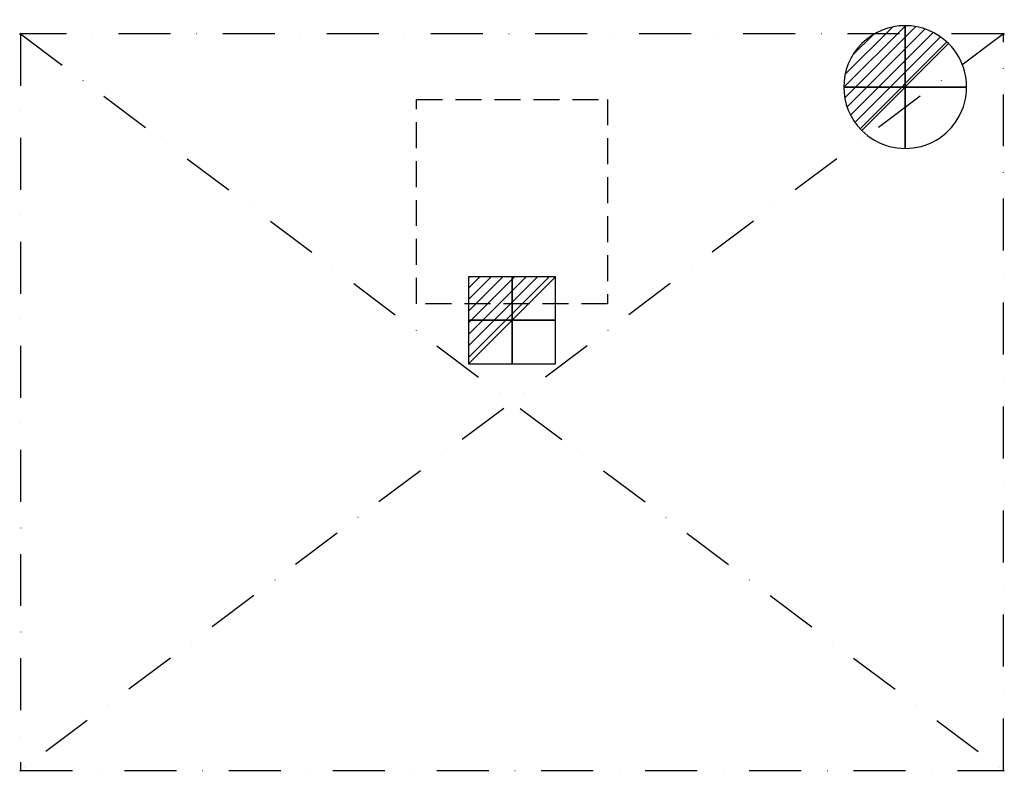
# Model space of a CAD drawing. Units: millimetres. Extents: x -1 to 1201, y -901 to 17.
import ezdxf

# ---------------------------------------------------------------- set-up
doc = ezdxf.new("R2010")
doc.units = ezdxf.units.MM
doc.header["$LTSCALE"] = 5
doc.header["$PDMODE"] = 3
doc.linetypes.add('NASCOSTA', pattern=[9.525, 6.35, -3.175])
doc.linetypes.add('TRATTOPUNTO', pattern=[25.4, 12.7, -6.35, 0, -6.35])
for name, color, linetype in [('IQ_CON_DRAIN_INT', 7, 'Continuous'), ('IQ_CON_ELECTRICITY_INT', 7, 'Continuous'), ('IQ_EXHAUST_2D', 7, 'Continuous'), ('IQ_HOOD_200_2D', 1, 'Continuous'), ('IQ_HOOD_204_2D', 7, 'Continuous'), ('IQ_INS_3D', 3, 'Continuous')]:
    doc.layers.add(name, color=color, linetype=linetype)

# ---------------------------------------------------------------- blocks, each defined once
blk = doc.blocks.new('*X3')
at = {"color": 0}
for p, q in [((313.99, 2209.04), (321.51, 2216.55)), ((314.11, 2207.74), (322.8, 2216.44)), ((314.16, 2210.62), (319.93, 2216.39)), ((314.4, 2206.62), (323.93, 2216.15)), ((314.82, 2205.62), (324.92, 2215.72)), ((315.1, 2212.98), (317.57, 2215.44)), ((315.35, 2204.74), (325.8, 2215.19)), ((315.99, 2203.96), (326.58, 2214.56))]:
    blk.add_line(p, q, dxfattribs=at)
blk = doc.blocks.new('DRAIN')
blk.add_line((-2.121, -2.121), (2.121, 2.121))
at = {"extrusion": (-1, 0, 0)}
blk.add_line((0, 2.121, -2.121), (0, -2.121, 2.121), dxfattribs=at)
at = {"extrusion": (0, -1, 0)}
blk.add_line((-2.121, 0, -2.121), (2.121, 0, 2.121), dxfattribs=at)
for start, end in [(45, 225), (225, 45)]:
    blk.add_arc((0, 0), 3, start, end)
at = {"extrusion": (-1, 0, 0)}
for start, end in [(45, 225), (225, 45)]:
    blk.add_arc((0, 0), 3, start, end, dxfattribs=at)
at = {"extrusion": (0, -1, 0)}
for start, end in [(45, 225), (225, 45)]:
    blk.add_arc((0, 0), 3, start, end, dxfattribs=at)
at = {"xscale": 0.4000000000000909, "yscale": 0.4000000000000909, "zscale": 0.4000000000000909}
blk.add_blockref('*X3', (-128.597, -883.621), dxfattribs=at)
at = {"extrusion": (-1, 0, 0), "xscale": 0.3999999999999773, "yscale": 0.3999999999999773, "zscale": 0.3999999999999773}
blk.add_blockref('*X3', (-128.597, -883.621), dxfattribs=at)
at = {"extrusion": (0, -1, 0), "xscale": 0.4000000000000909, "yscale": 0.4000000000000909, "zscale": 0.4000000000000909}
blk.add_blockref('*X3', (-128.597, -883.621), dxfattribs=at)
blk = doc.blocks.new('*X1')
at = {"color": 0}
for p, q in [((286.774344, 2204.447934), (296.618251, 2214.291842)), ((286.774344, 2205.862148), (295.204037, 2214.291842)), ((286.774344, 2207.276361), (293.789824, 2214.291842)), ((286.774344, 2208.690575), (292.37561, 2214.291842)), ((286.774344, 2210.104788), (290.961397, 2214.291842)), ((286.774344, 2211.519002), (289.547183, 2214.291842)), ((286.774344, 2212.933216), (288.13297, 2214.291842))]:
    blk.add_line(p, q, dxfattribs=at)
blk = doc.blocks.new('ELECTRICITY')
for p, q in [((2.121, 2.121), (-2.121, 2.121)), ((-2.121, 2.121), (-2.121, -2.121)), ((-2.121, -2.121), (2.121, 2.121)), ((2.121, -2.121), (2.121, 2.121)), ((-2.121, -2.121), (2.121, -2.121))]:
    blk.add_line(p, q)
at = {"extrusion": (-1, 0, 0)}
for p, q in [((0, -2.121, 2.121), (0, 2.121, 2.121)), ((0, 2.121, -2.121), (0, -2.121, -2.121)), ((0, 2.121, 2.121), (0, 2.121, -2.121)), ((0, 2.121, -2.121), (0, -2.121, 2.121)), ((0, -2.121, -2.121), (0, -2.121, 2.121))]:
    blk.add_line(p, q, dxfattribs=at)
at = {"extrusion": (0, -1, 0)}
for p, q in [((2.121, 0, 2.121), (-2.121, 0, 2.121)), ((-2.121, 0, -2.121), (2.121, 0, -2.121)), ((-2.121, 0, 2.121), (-2.121, 0, -2.121)), ((-2.121, 0, -2.121), (2.121, 0, 2.121)), ((2.121, 0, -2.121), (2.121, 0, 2.121))]:
    blk.add_line(p, q, dxfattribs=at)
at = {"xscale": 0.4000000000000909, "yscale": 0.4000000000000909, "zscale": 0.4000000000000909}
blk.add_blockref('*X1', (-116.831, -883.595), dxfattribs=at)
at = {"extrusion": (-1, 0, 0), "xscale": 0.3999999999999773, "yscale": 0.3999999999999773, "zscale": 0.3999999999999773}
blk.add_blockref('*X1', (-116.831, -883.595), dxfattribs=at)
at = {"extrusion": (0, -1, 0), "xscale": 0.4000000000000909, "yscale": 0.4000000000000909, "zscale": 0.4000000000000909}
blk.add_blockref('*X1', (-116.831, -883.595), dxfattribs=at)

msp = doc.modelspace()

# ---------------------------------------------------------------- linework, layer by layer
at = {"layer": 'IQ_EXHAUST_2D', "linetype": 'NASCOSTA'}
for p, q in [((483.5, -80), (716.5, -80)), ((483.5, -330), (483.5, -80)), ((716.5, -80), (716.5, -330)), ((716.5, -330), (483.5, -330))]:
    msp.add_line(p, q, dxfattribs=at)
at = {"layer": 'IQ_HOOD_200_2D', "linetype": 'TRATTOPUNTO'}
for p, q in [((1200, -900), (1200, 0)), ((1200, 0), (0, 0)), ((0, 0), (0, -900)), ((0, -900), (1200, -900))]:
    msp.add_line(p, q, dxfattribs=at)
at = {"layer": 'IQ_HOOD_204_2D', "linetype": 'TRATTOPUNTO'}
for p, q in [((0, 0), (1200, -900)), ((1200, 0), (0, -900))]:
    msp.add_line(p, q, dxfattribs=at)
at = {"layer": 'IQ_INS_3D'}
for p in [(0, 0), (1200, 0), (0, -900), (1200, -900)]:
    msp.add_point(p, dxfattribs=at)

# ---------------------------------------------------------------- block references
at = {"layer": 'IQ_CON_DRAIN_INT', "xscale": 25, "yscale": 25, "zscale": 25}
msp.add_blockref('DRAIN', (1080, -65), dxfattribs=at)
at = {"layer": 'IQ_CON_ELECTRICITY_INT', "xscale": 25, "yscale": 25, "zscale": 25}
msp.add_blockref('ELECTRICITY', (600, -350), dxfattribs=at)

doc.saveas('drawing.dxf')
